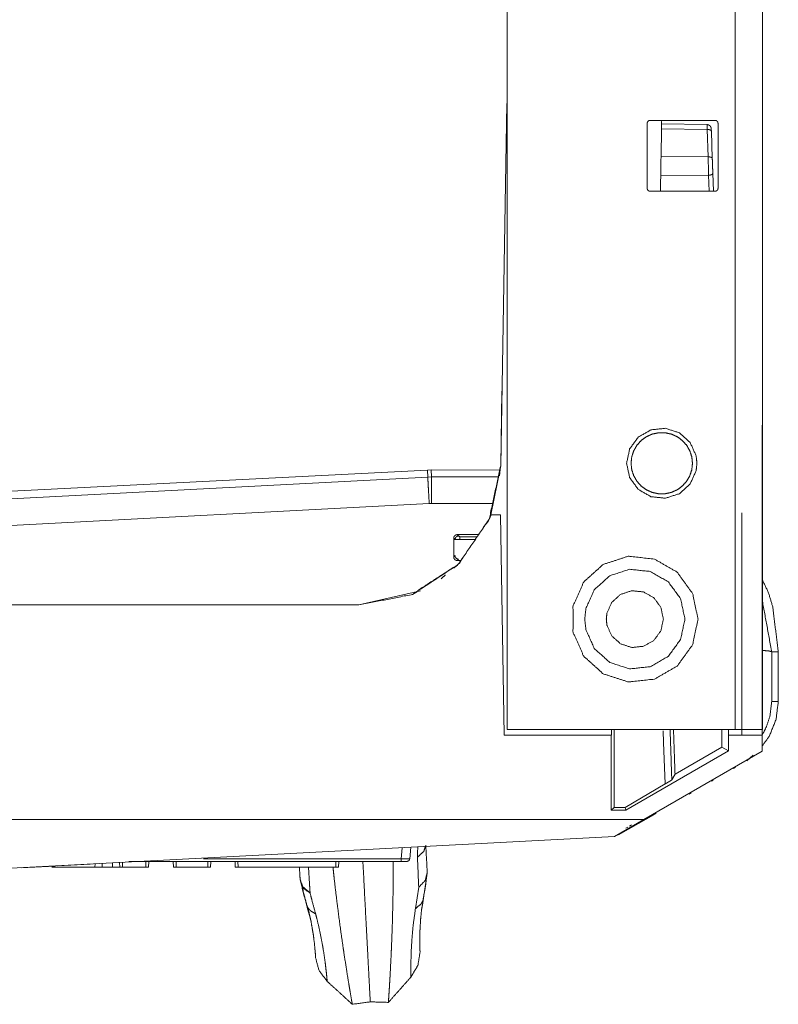
# Model space of a CAD drawing. Units: inches. Extents: x 50 to 108, y 15 to 156.
# Drawn here: x 54 to 56, y 129 to 132 of the extents above; entities that cross this region are included whole.
import ezdxf

# ---------------------------------------------------------------- set-up
doc = ezdxf.new("R2010")
doc.units = ezdxf.units.IN
doc.header["$MEASUREMENT"] = 0
doc.layers.add('customer front', color=7, linetype='Continuous', true_color=0xffffff)

msp = doc.modelspace()

# ---------------------------------------------------------------- linework, layer by layer
at = {"layer": 'customer front', "color": 2, "linetype": 'Continuous', "lineweight": 18}
for p, q in [((55.348, 131.68), (55.3257, 130.4013)), ((55.8425, 131.61), (55.8425, 131.38)), ((55.8935, 131.608), (56.0538, 131.6053)), ((56.0925, 131.38), (56.0925, 131.61)), ((55.8931, 131.5907), (55.8914, 131.4926)), ((56.0541, 131.5879), (55.8931, 131.5907)), ((56.0575, 131.4914), (56.0541, 131.5879)), ((56.0689, 131.5821), (56.0722, 131.4856)), ((56.0575, 131.4914), (55.8914, 131.4926)), ((56.0593, 131.4264), (55.8903, 131.4252)), ((56.0613, 131.37), (56.0593, 131.4264)), ((56.0741, 131.4333), (56.0763, 131.37)), ((55.3257, 130.4013), (55.3303, 130.665)), ((56.248, 130.545), (56.248, 129.45)), ((55.068, 130.3862), (53.3246, 130.2976)), ((55.0811, 130.3865), (55.068, 130.3862)), ((55.0684, 130.3615), (55.068, 130.3862)), ((55.0811, 130.3865), (55.0815, 130.3618)), ((55.3227, 130.3861), (55.0811, 130.3865)), ((55.3257, 130.4013), (55.2913, 130.2276)), ((53.3561, 130.2718), (55.0684, 130.3615)), ((55.0684, 130.3615), (55.0815, 130.3618)), ((55.0815, 130.3618), (55.3179, 130.3618)), ((55.0736, 130.268), (53.4555, 130.1832)), ((55.0815, 130.2682), (55.0736, 130.268)), ((55.2913, 130.2276), (55.3247, 130.2282)), ((55.3383, 129.45), (55.3247, 130.2282)), ((56.176, 130.2354), (56.176, 129.45)), ((55.1599, 130.0792), (55.16, 130.1458)), ((55.165, 130.1409), (55.16, 130.1458)), ((55.236, 130.1407), (55.16, 130.1408)), ((55.1725, 130.1583), (55.1777, 130.1531)), ((55.1725, 130.1583), (55.248, 130.1583)), ((55.1815, 130.1501), (55.1794, 130.1529)), ((55.2424, 130.1501), (55.1815, 130.1501)), ((55.1599, 130.0792), (55.1647, 130.084)), ((55.1771, 130.0715), (55.1723, 130.0667)), ((55.0431, 129.9597), (54.8258, 129.91)), ((56.2818, 129.7448), (56.2817, 129.5693)), ((56.305, 129.5693), (56.3051, 129.7448)), ((56.2817, 129.5693), (56.305, 129.5693)), ((55.3383, 129.45), (55.7157, 129.45)), ((55.7157, 129.45), (55.7163, 129.45)), ((55.7157, 129.45), (55.7159, 129.1856)), ((55.726, 129.47), (55.7256, 129.1954)), ((56.1292, 129.45), (56.1298, 129.45)), ((56.1298, 129.45), (56.248, 129.45)), ((56.1298, 129.45), (56.1298, 129.3948)), ((56.248, 129.45), (56.248, 129.3935)), ((55.9408, 129.3131), (56.106, 129.4085)), ((56.1298, 129.3948), (56.106, 129.4085)), ((56.1298, 129.3948), (55.7674, 129.1856)), ((55.8309, 129.1527), (56.248, 129.3935)), ((56.1935, 129.36), (56.2169, 129.3797)), ((56.1472, 129.3328), (56.1537, 129.3366)), ((55.9294, 129.2925), (55.9408, 129.3131)), ((55.7648, 129.1954), (55.906, 129.2782)), ((56.069, 129.2876), (56.0755, 129.2913)), ((55.9908, 129.2423), (55.9973, 129.2461)), ((55.7159, 129.1856), (55.7256, 129.1954)), ((55.7256, 129.1954), (55.7648, 129.1954)), ((55.7674, 129.1856), (55.7648, 129.1954)), ((55.7159, 129.1856), (55.7674, 129.1856)), ((55.7417, 129.0981), (55.8738, 129.1745)), ((50.7931, 129.1527), (55.8309, 129.1527)), ((55.7267, 129.0926), (55.8309, 129.1527)), ((55.7678, 129.1225), (55.7741, 129.1261)), ((55.7804, 129.1298), (55.7867, 129.1334)), ((53.3136, 128.9661), (55.7267, 129.0926)), ((54.9749, 129.014), (54.9784, 129.0533)), ((55.0084, 129.0549), (55.0048, 129.014)), ((53.6339, 128.9822), (53.7543, 128.9886)), ((53.764, 128.9892), (53.8779, 128.9953)), ((53.895, 128.9966), (53.8946, 128.9848)), ((53.9205, 128.9848), (53.9205, 128.9979)), ((53.9561, 128.9848), (53.9561, 128.9998)), ((53.982, 128.9848), (53.9814, 129.0011)), ((53.9914, 129.0016), (53.992, 128.9848)), ((54.9749, 129.0049), (54.0146, 129.0049)), ((54.0738, 128.9848), (54.0745, 129.0049)), ((54.0845, 129.0049), (54.0838, 128.9848)), ((54.1712, 128.9848), (54.1705, 129.0049)), ((54.1805, 129.0049), (54.1812, 128.9848)), ((54.278, 129.014), (54.9749, 129.014)), ((54.2923, 128.9848), (54.293, 129.0049)), ((54.3029, 129.0049), (54.3022, 128.9848)), ((54.3897, 128.9848), (54.389, 129.0049)), ((54.399, 129.0049), (54.3997, 128.9848)), ((54.7441, 128.9848), (54.7448, 129.0049)), ((54.7548, 129.0049), (54.7541, 128.9848)), ((53.7428, 128.9848), (53.8846, 128.9848)), ((53.9561, 128.9848), (53.9205, 128.9848)), ((53.992, 128.9848), (54.0738, 128.9848)), ((54.1812, 128.9848), (54.2923, 128.9848)), ((54.3997, 128.9848), (54.7441, 128.9848)), ((55.0251, 128.8382), (55.0366, 128.9138))]:
    msp.add_line(p, q, dxfattribs=at)
for points, knots in [([(55.349, 155.33), (55.349, 155.2465), (55.349, 154.6156), (55.349, 154.2318), (55.349, 151.4162), (55.349, 145.6922), (55.349, 139.1078), (55.349, 133.3838), (55.349, 130.952), (55.349, 130.1845), (55.349, 129.47)], [0, 0, 0.00323, 0.027628, 0.042468, 0.151346, 0.372692, 0.627308, 0.848654, 0.942691, 0.972372, 1, 1]), ([(56.153, 155.33), (56.153, 155.2465), (56.153, 154.6156), (56.153, 154.2318), (56.153, 151.4162), (56.153, 145.6922), (56.153, 139.1078), (56.153, 133.3838), (56.153, 130.952), (56.153, 130.1845), (56.153, 129.47)], [0, 0, 0.00323, 0.027628, 0.042468, 0.151346, 0.372692, 0.627308, 0.848654, 0.942691, 0.972372, 1, 1]), ([(56.249, 129.47), (56.249, 131.6638), (56.249, 134.8625), (56.249, 137.3624), (56.249, 137.3858), (56.249, 138.2104), (56.249, 139.0116), (56.249, 141.3123), (56.249, 143.4877), (56.249, 147.3907), (56.249, 147.4142), (56.249, 148.6876), (56.249, 151.5369), (56.249, 153.1362), (56.249, 154.9624), (56.249, 155.33)], [0, 0, 0.084832, 0.208527, 0.305196, 0.306103, 0.337991, 0.368971, 0.457938, 0.542062, 0.69299, 0.693897, 0.743139, 0.853321, 0.915168, 0.985783, 1, 1]), ([(55.8525, 131.62), (55.8487, 131.6192), (55.847, 131.6182), (55.8454, 131.6171), (55.8443, 131.6155), (55.8432, 131.6138), (55.8429, 131.6119), (55.8425, 131.61)], [0, 0, 0.249946, 0.375214, 0.500365, 0.624822, 0.749973, 0.875027, 1, 1]), ([(56.0825, 131.62), (56.02, 131.62), (55.8525, 131.62)], [0, 0, 0.271767, 1, 1]), ([(55.8937, 131.62), (55.8931, 131.5907), (55.8931, 131.5907)], [0, 0, 0.999555, 1, 1]), ([(55.8931, 131.5907), (55.8932, 131.5953), (55.8933, 131.5999), (55.8934, 131.6059), (55.8935, 131.6081)], [0, 0, 0.26336, 0.527466, 0.87735, 1, 1]), ([(56.0541, 131.5879), (56.0541, 131.5945), (56.054, 131.5958), (56.054, 131.5971), (56.0539, 131.6025), (56.0539, 131.6038), (56.0538, 131.6053)], [0, 0, 0.381912, 0.454839, 0.527762, 0.838277, 0.918769, 1, 1]), ([(56.0538, 131.6053), (56.0566, 131.6047), (56.0594, 131.6041), (56.0617, 131.6025), (56.0641, 131.601), (56.0673, 131.5963), (56.0679, 131.5935), (56.0686, 131.5908)], [0, 0, 0.124949, 0.250063, 0.375304, 0.500226, 0.750422, 0.875523, 1, 1]), ([(56.0925, 131.61), (56.0921, 131.6119), (56.0917, 131.6138), (56.0896, 131.6171), (56.0879, 131.6182), (56.0863, 131.6192), (56.0825, 131.62)], [0, 0, 0.125077, 0.250072, 0.499956, 0.624782, 0.750419, 1, 1]), ([(56.0541, 131.5879), (56.0569, 131.5878), (56.0597, 131.5876), (56.0621, 131.587), (56.0645, 131.5864), (56.0661, 131.5854), (56.0677, 131.5844), (56.0689, 131.5821)], [0, 0, 0.166726, 0.333404, 0.478526, 0.623831, 0.734323, 0.845145, 1, 1]), ([(56.0686, 131.5908), (56.0686, 131.5894), (56.0687, 131.5874), (56.0688, 131.5854), (56.0689, 131.5821)], [0, 0, 0.162172, 0.390408, 0.617117, 1, 1]), ([(55.8914, 131.4926), (55.8908, 131.4589), (55.8903, 131.4252)], [0, 0, 0.499999, 1, 1]), ([(56.0593, 131.4264), (56.0584, 131.4589), (56.0575, 131.4914)], [0, 0, 0.499598, 1, 1]), ([(56.0575, 131.4914), (56.0631, 131.491), (56.0679, 131.4898), (56.0695, 131.4889), (56.0711, 131.4879), (56.0716, 131.4867), (56.0722, 131.4856)], [0, 0, 0.332829, 0.623697, 0.734142, 0.844522, 0.922174, 1, 1]), ([(56.0722, 131.4856), (56.0727, 131.4725), (56.0736, 131.4463), (56.0741, 131.4333)], [0, 0, 0.25, 0.750249, 1, 1]), ([(56.0593, 131.4264), (56.065, 131.4271), (56.0674, 131.4279), (56.0698, 131.4286), (56.0714, 131.4297), (56.073, 131.4308), (56.0741, 131.4333)], [0, 0, 0.332133, 0.477702, 0.623398, 0.734074, 0.845484, 1, 1]), ([(55.8425, 131.38), (55.8429, 131.3781), (55.8432, 131.3762), (55.8443, 131.3745), (55.8454, 131.3729), (55.847, 131.3719), (55.8487, 131.3708), (55.8525, 131.37)], [0, 0, 0.124973, 0.250027, 0.375178, 0.499635, 0.624786, 0.750054, 1, 1]), ([(55.8525, 131.37), (56.02, 131.37), (56.0825, 131.37)], [0, 0, 0.728233, 1, 1]), ([(56.0825, 131.37), (56.0863, 131.3708), (56.0879, 131.3719), (56.0896, 131.3729), (56.0917, 131.3762), (56.0921, 131.3781), (56.0925, 131.38)], [0, 0, 0.249581, 0.375218, 0.500044, 0.749928, 0.874923, 1, 1]), ([(56.018, 130.41), (56.0153, 130.3842), (55.9943, 130.3371), (55.956, 130.3026), (55.907, 130.2867), (55.8557, 130.2921), (55.811, 130.3178), (55.7807, 130.3596), (55.77, 130.41), (55.7807, 130.4604), (55.811, 130.5022), (55.8557, 130.5279), (55.907, 130.5333), (55.956, 130.5174), (55.9943, 130.4829), (56.0153, 130.4358), (56.018, 130.41)], [0, 0, 0.033501, 0.100144, 0.166783, 0.233425, 0.300072, 0.366715, 0.433357, 0.5, 0.566643, 0.633285, 0.699928, 0.766575, 0.833217, 0.899856, 0.966499, 1, 1]), ([(56.0023, 130.41), (55.9999, 130.4325), (55.9929, 130.454), (55.9816, 130.4736), (55.9664, 130.4905), (55.9481, 130.5038), (55.9378, 130.5084), (55.9275, 130.513), (55.9164, 130.5153), (55.9053, 130.5177), (55.8827, 130.5177), (55.8716, 130.5153), (55.8605, 130.513), (55.8502, 130.5084), (55.8399, 130.5038), (55.8216, 130.4905), (55.8064, 130.4736), (55.8008, 130.4638), (55.7951, 130.454), (55.7881, 130.4325), (55.7857, 130.41), (55.7881, 130.3875), (55.7951, 130.366), (55.8008, 130.3562), (55.8064, 130.3464), (55.8216, 130.3295), (55.8399, 130.3162), (55.8502, 130.3116), (55.8605, 130.307), (55.8716, 130.3047), (55.8827, 130.3023), (55.9053, 130.3023), (55.9164, 130.3047), (55.9275, 130.307), (55.9378, 130.3116), (55.9481, 130.3162), (55.9664, 130.3295), (55.9816, 130.3464), (55.9929, 130.366), (55.9999, 130.3875), (56.0023, 130.41)], [0, 0, 0.033338, 0.066666, 0.099997, 0.133331, 0.166671, 0.183333, 0.200004, 0.216669, 0.23333, 0.266667, 0.283329, 0.300003, 0.316674, 0.333336, 0.366668, 0.400002, 0.416662, 0.433333, 0.466661, 0.5, 0.533339, 0.566667, 0.583338, 0.599998, 0.633332, 0.666664, 0.683326, 0.699997, 0.716671, 0.733333, 0.76667, 0.783331, 0.799996, 0.816667, 0.833329, 0.866669, 0.900003, 0.933334, 0.966662, 1, 1]), ([(55.0131, 129.9464), (55.1762, 130.0534), (55.2852, 130.2126), (55.3257, 130.4013)], [0, 0, 0.335702, 0.667853, 1, 1]), ([(55.3257, 130.4013), (55.2852, 130.2126), (55.1762, 130.0534), (55.0357, 129.9626)], [0, 0, 0.348775, 0.697554, 1, 1]), ([(55.0684, 130.3615), (55.0689, 130.3543), (55.07, 130.3342), (55.0717, 130.304), (55.0736, 130.268)], [0, 0, 0.077475, 0.292338, 0.614787, 1, 1]), ([(55.0815, 130.3619), (55.0815, 130.3582), (55.0815, 130.3445), (55.0815, 130.3194), (55.0815, 130.2862), (55.0815, 130.2682)], [0, 0, 0.038654, 0.184928, 0.45356, 0.807425, 1, 1]), ([(55.2993, 130.2682), (55.1904, 130.2682), (55.0815, 130.2682)], [0, 0, 0.5, 1, 1]), ([(55.2935, 130.2389), (55.2852, 130.2126), (55.1762, 130.0534), (55.1607, 130.0404)], [0, 0, 0.114721, 0.916138, 1, 1]), ([(54.8258, 129.91), (55.0151, 129.9472), (55.1762, 130.0534), (55.2852, 130.2126), (55.2913, 130.2276)], [0, 0, 0.324261, 0.64853, 0.972798, 1, 1]), ([(55.16, 130.1458), (55.1605, 130.1482), (55.161, 130.1506), (55.1623, 130.1526), (55.1637, 130.1546), (55.1678, 130.1573), (55.1701, 130.1578), (55.1725, 130.1583)], [0, 0, 0.125319, 0.249984, 0.374805, 0.49944, 0.749819, 0.874681, 1, 1]), ([(55.1669, 130.1475), (55.1664, 130.1466), (55.1659, 130.1457), (55.1654, 130.1433), (55.165, 130.1409)], [0, 0, 0.149968, 0.300372, 0.650092, 1, 1]), ([(55.1777, 130.1531), (55.1767, 130.1531), (55.1756, 130.1531), (55.1742, 130.1527), (55.1728, 130.1523), (55.1716, 130.1518), (55.1701, 130.1508), (55.1687, 130.1497), (55.1678, 130.1486), (55.1669, 130.1475)], [0, 0, 0.081719, 0.16347, 0.279133, 0.395292, 0.494003, 0.637404, 0.780391, 0.890753, 1, 1]), ([(55.1777, 130.1531), (55.178, 130.1531), (55.1784, 130.1531), (55.1789, 130.153), (55.1794, 130.1529)], [0, 0, 0.190766, 0.381989, 0.690383, 1, 1]), ([(55.1815, 130.1407), (55.1815, 130.1454), (55.1815, 130.1501)], [0, 0, 0.5, 1, 1]), ([(55.1723, 130.0667), (55.1699, 130.0672), (55.1675, 130.0676), (55.1655, 130.069), (55.1635, 130.0704), (55.1622, 130.0724), (55.1608, 130.0744), (55.1599, 130.0792)], [0, 0, 0.125235, 0.250013, 0.374564, 0.499764, 0.624684, 0.749789, 1, 1]), ([(55.1647, 130.0841), (55.1652, 130.0816), (55.1656, 130.0792), (55.167, 130.0772), (55.1683, 130.0752), (55.1703, 130.0738), (55.1724, 130.0725), (55.1748, 130.072), (55.1771, 130.0715)], [0, 0, 0.125703, 0.250688, 0.375552, 0.500789, 0.625284, 0.750427, 0.875148, 1, 1]), ([(56.0219, 129.86), (56.0027, 129.7693), (55.9482, 129.6943), (55.8679, 129.648), (55.7757, 129.6383), (55.6875, 129.6669), (55.6186, 129.729), (55.5809, 129.8136), (55.5809, 129.9064), (55.6186, 129.991), (55.6875, 130.0531), (55.7757, 130.0817), (55.8679, 130.072), (55.9482, 130.0257), (56.0027, 129.9507), (56.0219, 129.86)], [0, 0, 0.066669, 0.13333, 0.199998, 0.266666, 0.333334, 0.399994, 0.466664, 0.533336, 0.600006, 0.666666, 0.733334, 0.800002, 0.86667, 0.933331, 1, 1]), ([(55.6224, 129.86), (55.6262, 129.8967), (55.6561, 129.9638), (55.7107, 130.013), (55.7805, 130.0357), (55.8536, 130.028), (55.9172, 129.9913), (55.9604, 129.9319), (55.9756, 129.86), (55.9604, 129.7882), (55.9172, 129.7287), (55.8536, 129.692), (55.7805, 129.6843), (55.7107, 129.707), (55.6561, 129.7562), (55.6262, 129.8233), (55.6224, 129.86)], [0, 0, 0.0335, 0.10015, 0.16679, 0.233429, 0.300073, 0.366713, 0.433353, 0.5, 0.566647, 0.633287, 0.699927, 0.766571, 0.83321, 0.89985, 0.9665, 1, 1]), ([(55.131, 130.0155), (55.131, 130.0155), (55.1156, 130.0026)], [0, 0, 0.000323, 1, 1]), ([(56.3051, 129.7448), (56.2853, 129.9032), (56.271, 129.9519), (56.249, 129.9984)], [0, 0, 0.609628, 0.803496, 1, 1]), ([(55.6983, 129.86), (55.7005, 129.8391), (55.7175, 129.8008), (55.7486, 129.7728), (55.7885, 129.7598), (55.8301, 129.7642), (55.8664, 129.7852), (55.891, 129.819), (55.8997, 129.86), (55.891, 129.901), (55.8664, 129.9348), (55.8301, 129.9558), (55.7885, 129.9602), (55.7486, 129.9472), (55.7175, 129.9192), (55.7005, 129.8809), (55.6983, 129.86)], [0, 0, 0.033505, 0.100149, 0.166787, 0.23344, 0.300078, 0.366719, 0.433351, 0.5, 0.566649, 0.633281, 0.699922, 0.76656, 0.833213, 0.899851, 0.966495, 1, 1]), ([(51.7982, 129.91), (52.1438, 129.91), (52.5357, 129.91), (52.6049, 129.91), (52.9584, 129.91), (53.2428, 129.91), (53.312, 129.91), (53.6656, 129.91), (53.9499, 129.91), (54.0191, 129.91), (54.4802, 129.91), (54.6187, 129.91), (54.7915, 129.91), (54.8258, 129.91)], [0, 0, 0.114123, 0.243586, 0.266439, 0.38322, 0.477146, 0.499999, 0.61678, 0.710706, 0.733561, 0.885877, 0.931619, 0.98868, 1, 1]), ([(56.249, 129.9231), (56.2818, 129.7449), (56.2818, 129.7448), (56.2818, 129.7448)], [0, 0, 0.999776, 0.99992, 1, 1]), ([(56.2818, 129.7448), (56.2778, 129.746), (56.2739, 129.7472), (56.2522, 129.7493), (56.249, 129.7494)], [0, 0, 0.123714, 0.247544, 0.904695, 1, 1]), ([(56.2818, 129.7448), (56.2845, 129.7448), (56.2903, 129.7448), (56.2992, 129.7448), (56.3051, 129.7448)], [0, 0, 0.11745, 0.36745, 0.74972, 1, 1]), ([(56.248, 129.4119), (56.274, 129.4477), (56.2972, 129.5066), (56.305, 129.5693)], [0, 0, 0.258839, 0.629676, 1, 1]), ([(56.2817, 129.5693), (56.2754, 129.5176), (56.2629, 129.4796), (56.2527, 129.459), (56.248, 129.4525)], [0, 0, 0.423275, 0.748216, 0.934621, 1, 1]), ([(55.349, 129.47), (55.3921, 129.47), (55.5541, 129.47), (55.8465, 129.47), (56.0865, 129.47), (56.153, 129.47)], [0, 0, 0.053638, 0.255152, 0.618778, 0.917268, 1, 1]), ([(56.153, 129.47), (56.1714, 129.47), (56.2053, 129.47), (56.2209, 129.47), (56.2417, 129.47), (56.249, 129.47)], [0, 0, 0.191319, 0.54493, 0.707087, 0.923906, 1, 1]), ([(55.9294, 129.2925), (55.9281, 129.2916), (55.9267, 129.2907), (55.9233, 129.2886), (55.9198, 129.2864), (55.9144, 129.2832), (55.9089, 129.2799), (55.9074, 129.279), (55.906, 129.2782)], [0, 0, 0.059145, 0.118756, 0.266131, 0.413956, 0.646249, 0.878583, 0.939393, 1, 1]), ([(55.06, 129.0576), (55.057, 129.0481), (55.0545, 129.0402), (55.032, 129.0198)], [0, 0, 0.204676, 0.375959, 1, 1]), ([(55.0615, 129.0626), (55.0654, 128.9895), (55.0666, 128.9651)], [0, 0, 0.749698, 1, 1]), ([(55.032, 129.0198), (55.0319, 129.0344), (55.0338, 129.0557)], [0, 0, 0.406346, 1, 1]), ([(54.8397, 129.0048), (54.8508, 128.7925), (54.8555, 128.7031), (54.8622, 128.5755), (54.8657, 128.5091), (54.8657, 128.5092)], [0, 0, 0.42823, 0.608541, 0.865995, 0.999921, 1, 1]), ([(54.9452, 128.848), (54.946, 128.8896), (54.9466, 128.9418), (54.9466, 129.0048)], [0, 0, 0.265243, 0.598217, 1, 1]), ([(54.9749, 129.014), (54.9788, 129.0139), (54.9827, 129.0138), (54.9845, 129.0137), (54.9902, 129.0137), (54.9941, 129.0136), (54.9951, 129.0136), (54.996, 129.0136), (55.002, 129.0137), (55.0048, 129.014)], [0, 0, 0.129813, 0.259397, 0.320811, 0.512212, 0.642203, 0.674209, 0.706218, 0.905021, 1, 1]), ([(54.9749, 129.0048), (54.9749, 129.0052), (54.9749, 129.0065), (54.9749, 129.0089), (54.9749, 129.0104), (54.9749, 129.014)], [0, 0, 0.03709, 0.18117, 0.449358, 0.610556, 1, 1]), ([(55.0048, 129.014), (55.0043, 129.0122), (55.0038, 129.0104), (55.0016, 129.0075), (55, 129.0065), (54.9985, 129.0055), (54.9942, 129.0048), (54.9922, 129.0048), (54.9868, 129.0048), (54.9791, 129.0048), (54.9749, 129.0048)], [0, 0, 0.053404, 0.106447, 0.212675, 0.26583, 0.319145, 0.444818, 0.50229, 0.657989, 0.878108, 1, 1]), ([(54.9749, 129.0048), (54.9775, 129.0048), (54.9839, 129.0048), (54.9904, 129.0048), (54.993, 129.0048), (54.9985, 129.0055), (55, 129.0065), (55.0016, 129.0075), (55.0038, 129.0104), (55.0043, 129.0122), (55.0048, 129.014)], [0, 0, 0.074775, 0.259834, 0.445456, 0.520983, 0.68075, 0.734082, 0.787255, 0.893518, 0.946578, 1, 1]), ([(54.9948, 129.0048), (54.993, 129.0048), (54.9877, 129.0048), (54.9801, 129.0048), (54.9749, 129.0048)], [0, 0, 0.093791, 0.356536, 0.739869, 1, 1]), ([(55.0048, 129.014), (55.0043, 129.0122), (55.0038, 129.0104), (55.0016, 129.0075), (55, 129.0065), (54.9985, 129.0055), (54.9948, 129.0048)], [0, 0, 0.12549, 0.25013, 0.499746, 0.624651, 0.749931, 1, 1]), ([(55.0366, 128.9138), (55.0357, 128.9365), (55.032, 129.0198)], [0, 0, 0.21453, 1, 1]), ([(53.8946, 128.9848), (53.8942, 128.9848), (53.8927, 128.9848), (53.89, 128.9848), (53.8865, 128.9848), (53.8846, 128.9848)], [0, 0, 0.038111, 0.184365, 0.455049, 0.808795, 1, 1]), ([(53.9205, 128.9848), (53.9106, 128.9848), (53.9064, 128.9848), (53.8994, 128.9848), (53.8966, 128.9848), (53.8946, 128.9848)], [0, 0, 0.382645, 0.544895, 0.815522, 0.923898, 1, 1]), ([(53.982, 128.9848), (53.981, 128.9848), (53.9772, 128.9848), (53.9702, 128.9848), (53.961, 128.9848), (53.9561, 128.9848)], [0, 0, 0.038051, 0.184478, 0.455105, 0.80874, 1, 1]), ([(53.992, 128.9848), (53.9901, 128.9848), (53.9865, 128.9848), (53.9838, 128.9848), (53.9828, 128.9848), (53.982, 128.9848)], [0, 0, 0.191531, 0.544951, 0.815635, 0.923779, 1, 1]), ([(54.0838, 128.9848), (54.0834, 128.9848), (54.0819, 128.9848), (54.0792, 128.9848), (54.0757, 128.9848), (54.0738, 128.9848)], [0, 0, 0.038111, 0.184365, 0.455049, 0.808795, 1, 1]), ([(54.1812, 128.9848), (54.1793, 128.9848), (54.1758, 128.9848), (54.1731, 128.9848), (54.172, 128.9848), (54.1712, 128.9848)], [0, 0, 0.191205, 0.544951, 0.815309, 0.923779, 1, 1]), ([(54.3022, 128.9848), (54.3019, 128.9848), (54.3004, 128.9848), (54.2977, 128.9848), (54.2942, 128.9848), (54.2923, 128.9848)], [0, 0, 0.038111, 0.184691, 0.455049, 0.808795, 1, 1]), ([(54.3997, 128.9848), (54.3978, 128.9848), (54.3943, 128.9848), (54.3926, 128.9848), (54.3905, 128.9848), (54.3897, 128.9848)], [0, 0, 0.191205, 0.544951, 0.707166, 0.923779, 1, 1]), ([(54.6182, 128.9416), (54.6174, 128.956), (54.6159, 128.9845)], [0, 0, 0.336361, 1, 1]), ([(54.6478, 128.9848), (54.6517, 128.9215), (54.6534, 128.8937)], [0, 0, 0.694738, 1, 1]), ([(54.7342, 128.9848), (54.7362, 128.9657), (54.7389, 128.9407), (54.746, 128.8795), (54.7512, 128.8379)], [0, 0, 0.129841, 0.30027, 0.716149, 1, 1]), ([(54.7541, 128.9848), (54.7537, 128.9848), (54.7522, 128.9848), (54.7495, 128.9848), (54.7479, 128.9848), (54.7441, 128.9848)], [0, 0, 0.037785, 0.184365, 0.454723, 0.616938, 1, 1]), ([(55.0666, 128.9651), (55.0651, 128.959), (55.0598, 128.9379), (55.0374, 128.9143), (55.037, 128.9141), (55.0366, 128.9138)], [0, 0, 0.101814, 0.455698, 0.984106, 0.992157, 1, 1]), ([(55.0641, 128.9491), (55.0643, 128.9502), (55.0644, 128.9514), (55.0666, 128.9651)], [0, 0, 0.070235, 0.140406, 1, 1]), ([(54.6182, 128.9416), (54.6277, 128.9154), (54.6526, 128.8942), (54.653, 128.8939), (54.6534, 128.8937)], [0, 0, 0.452513, 0.984067, 0.991935, 1, 1]), ([(54.6182, 128.9416), (54.6218, 128.9282), (54.6224, 128.926)], [0, 0, 0.858018, 1, 1]), ([(54.6224, 128.926), (54.6285, 128.9108), (54.6526, 128.8941), (54.6534, 128.8937)], [0, 0, 0.350171, 0.980476, 1, 1]), ([(54.6224, 128.926), (54.6385, 128.863), (54.6413, 128.8516)], [0, 0, 0.847076, 1, 1]), ([(54.6224, 128.926), (54.6282, 128.8997), (54.6288, 128.8975), (54.6295, 128.8953), (54.6327, 128.8825), (54.6419, 128.8517)], [0, 0, 0.350972, 0.380859, 0.410608, 0.58249, 1, 1]), ([(55.0525, 128.8733), (55.0584, 128.9048), (55.0602, 128.9178), (55.0607, 128.9201), (55.0611, 128.9223), (55.0641, 128.9491)], [0, 0, 0.417512, 0.589237, 0.619256, 0.649109, 1, 1]), ([(55.053, 128.8732), (55.0547, 128.8848), (55.0641, 128.9491)], [0, 0, 0.152937, 1, 1]), ([(54.6534, 128.8937), (54.6604, 128.866), (54.6728, 128.8197)], [0, 0, 0.37373, 1, 1]), ([(54.6522, 128.8124), (54.6483, 128.8253), (54.6453, 128.8353), (54.6413, 128.8516)], [0, 0, 0.330692, 0.588224, 1, 1]), ([(54.6419, 128.8517), (54.644, 128.844), (54.6474, 128.8393), (54.6509, 128.8345), (54.6554, 128.8303), (54.6641, 128.825), (54.6728, 128.8197)], [0, 0, 0.172932, 0.299333, 0.425962, 0.559884, 0.779869, 1, 1]), ([(54.6419, 128.8517), (54.6442, 128.8428), (54.6451, 128.8399), (54.646, 128.837), (54.6493, 128.8263), (54.6543, 128.8031), (54.6565, 128.795), (54.6614, 128.7656), (54.6616, 128.7649), (54.6618, 128.7642), (54.6632, 128.755), (54.6637, 128.7531), (54.6642, 128.7512), (54.6679, 128.7206), (54.6681, 128.72), (54.6683, 128.7193), (54.6706, 128.6938), (54.6707, 128.6938), (54.6707, 128.6938), (54.6716, 128.682), (54.6717, 128.6823), (54.6718, 128.6825), (54.6722, 128.6754), (54.6726, 128.6683), (54.6726, 128.6686), (54.6726, 128.6688)], [0, 0, 0.049038, 0.065187, 0.08127, 0.140761, 0.267209, 0.311941, 0.470573, 0.474301, 0.478097, 0.527293, 0.537766, 0.548248, 0.712472, 0.716034, 0.719584, 0.855774, 0.856059, 0.8564, 0.919028, 0.920353, 0.921755, 0.959549, 0.99741, 0.998742, 1, 1]), ([(54.9296, 128.5074), (54.9296, 128.5074), (54.9299, 128.5111), (54.9309, 128.5258), (54.9316, 128.5367), (54.9328, 128.5545), (54.9345, 128.5829), (54.9354, 128.5983), (54.9384, 128.6549), (54.94, 128.6902), (54.9409, 128.711), (54.943, 128.7654), (54.9452, 128.848)], [0, 0, 0.000038, 0.010946, 0.054034, 0.086179, 0.138517, 0.221867, 0.267148, 0.433425, 0.536813, 0.597918, 0.757659, 1, 1]), ([(55.0093, 128.5969), (55.0167, 128.6097), (55.0338, 128.6378), (55.0413, 128.6843), (55.0413, 128.6844), (55.0412, 128.6856), (55.0412, 128.6868), (55.0412, 128.6867), (55.0412, 128.6867), (55.041, 128.6932), (55.0407, 128.6996), (55.0407, 128.6996), (55.0408, 128.6996), (55.0403, 128.7229), (55.0403, 128.723), (55.0403, 128.726), (55.0403, 128.7291), (55.0404, 128.7295), (55.0405, 128.73), (55.0409, 128.7614), (55.0411, 128.7631), (55.0414, 128.7648), (55.0431, 128.8002), (55.0441, 128.8063), (55.0463, 128.833), (55.0489, 128.8463), (55.0498, 128.8514), (55.0508, 128.8566), (55.053, 128.8732)], [0, 0, 0.051821, 0.167584, 0.332969, 0.333335, 0.337455, 0.341621, 0.341724, 0.341818, 0.364471, 0.387122, 0.387246, 0.38739, 0.469126, 0.469604, 0.480259, 0.49096, 0.492652, 0.494383, 0.60469, 0.610708, 0.616685, 0.741069, 0.762946, 0.857121, 0.904394, 0.922792, 0.941194, 1, 1]), ([(55.053, 128.8732), (55.0511, 128.8654), (55.0453, 128.8552), (55.0251, 128.8382)], [0, 0, 0.173311, 0.426965, 1, 1]), ([(54.6728, 128.8197), (54.678, 128.8002), (54.6883, 128.7561), (54.6975, 128.7083), (54.6997, 128.695), (54.7062, 128.6514), (54.7103, 128.6175), (54.7118, 128.6024), (54.7135, 128.5849), (54.7138, 128.5814)], [0, 0, 0.083253, 0.270236, 0.471463, 0.527314, 0.709383, 0.850443, 0.912947, 0.985751, 1, 1]), ([(54.7512, 128.8379), (54.7624, 128.7538), (54.7698, 128.7021), (54.7729, 128.6812), (54.7826, 128.6184), (54.7896, 128.5752), (54.7901, 128.5719), (54.7907, 128.5685), (54.7945, 128.5458), (54.7994, 128.517), (54.8001, 128.513), (54.8008, 128.5091), (54.8014, 128.5058), (54.802, 128.5026), (54.8021, 128.5016), (54.8023, 128.5007), (54.8023, 128.5007)], [0, 0, 0.248762, 0.40187, 0.463661, 0.650012, 0.77842, 0.788324, 0.798194, 0.865749, 0.951394, 0.963216, 0.974997, 0.984688, 0.994376, 0.997169, 0.999921, 1, 1]), ([(55.0093, 128.5969), (55.0093, 128.5961), (55.0092, 128.5992), (55.009, 128.6157), (55.009, 128.6454), (55.0091, 128.6493), (55.0092, 128.6533), (55.0105, 128.6943), (55.0136, 128.7434), (55.0177, 128.7855), (55.0251, 128.8382)], [0, 0, 0.003313, 0.016191, 0.083781, 0.205486, 0.221675, 0.237866, 0.406187, 0.608325, 0.781829, 1, 1]), ([(54.6726, 128.6688), (54.6726, 128.6669), (54.6727, 128.6659), (54.6728, 128.665), (54.685, 128.6195), (54.7051, 128.5933), (54.7094, 128.5874), (54.7138, 128.5814)], [0, 0, 0.019542, 0.029339, 0.039011, 0.516026, 0.850414, 0.925261, 1, 1]), ([(54.7138, 128.5814), (54.7393, 128.5581), (54.8008, 128.5021), (54.8013, 128.5016), (54.8019, 128.5011), (54.8021, 128.5009), (54.8023, 128.5007)], [0, 0, 0.289017, 0.982676, 0.988954, 0.995264, 0.997616, 1, 1]), ([(54.9296, 128.5074), (54.9861, 128.5708), (55.0093, 128.5969)], [0, 0, 0.708206, 1, 1]), ([(54.8023, 128.5007), (54.8025, 128.5007), (54.8657, 128.5092)], [0, 0, 0.00285, 1, 1]), ([(54.8657, 128.5092), (54.9294, 128.5074), (54.9295, 128.5074), (54.9296, 128.5074)], [0, 0, 0.997237, 0.99856, 1, 1])]:
    msp.add_open_spline(points, degree=1, knots=knots, dxfattribs=at)
for points in [[(55.8903, 131.4252), (55.8893, 131.37)], [(55.3257, 130.4013), (55.3215, 130.3651)], [(55.1853, 130.0667), (55.1723, 130.0667)], [(55.7163, 129.47), (55.7163, 129.45)], [(55.906, 129.2782), (55.8986, 129.4652)], [(55.9234, 129.47), (55.9294, 129.2925)], [(55.9408, 129.3131), (55.9353, 129.47)], [(56.106, 129.4085), (56.106, 129.47)], [(56.1291, 129.45), (56.1291, 129.4683)]]:
    msp.add_open_spline(points, degree=1, dxfattribs=at)

doc.saveas('drawing.dxf')
